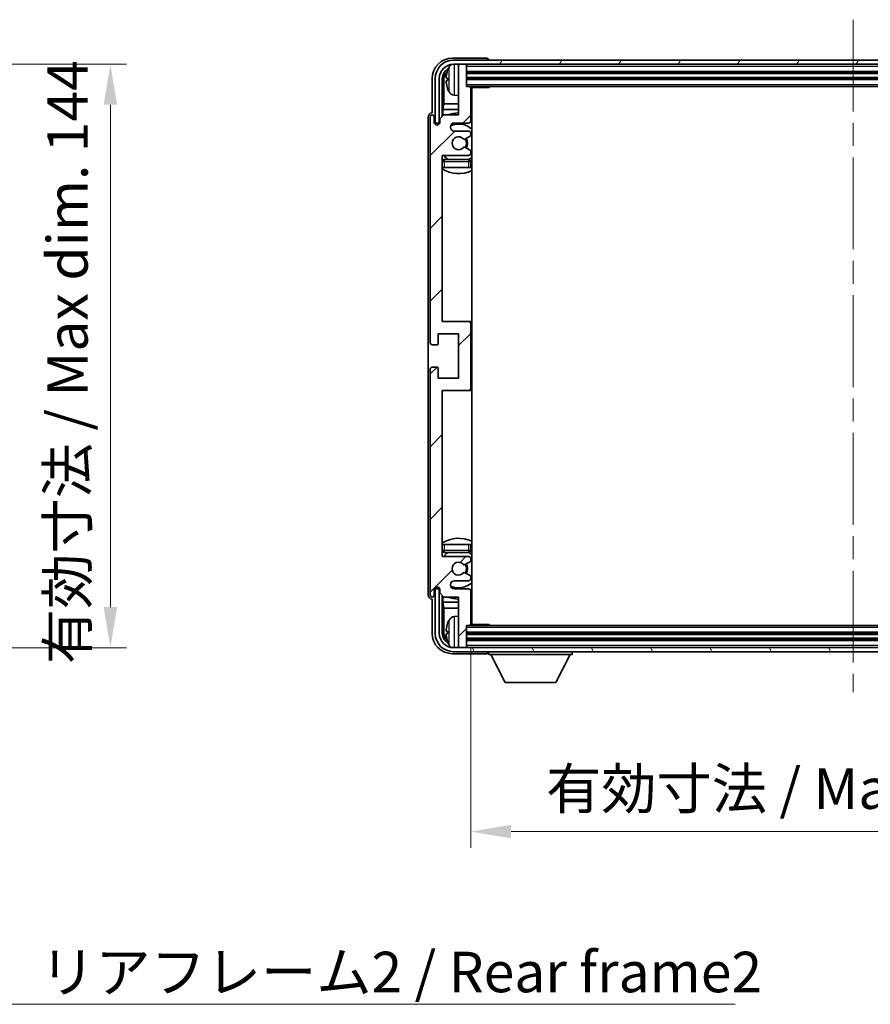
# Model space of a CAD drawing. Units: millimetres. Extents: x 0 to 8672, y 0 to 1124.
# Drawn here: x 2718 to 2928, y 703 to 946 of the extents above; entities that cross this region are included whole.
import ezdxf

# ---------------------------------------------------------------- set-up
doc = ezdxf.new("R2010")
doc.units = ezdxf.units.MM
doc.header["$LTSCALE"] = 4
doc.linetypes.add('CHAIN', pattern=[0.3543, 0.2362, -0.0295, 0.0591, -0.0295])
doc.layers.get('Defpoints').update_dxf_attribs({"lineweight": 25})
for name, color, linetype, lineweight in [('Centerline (ISO)', 131, 'Continuous', 18), ('Dimension (ISO)', 7, 'Continuous', 18), ('Hatch (ISO)', 1, 'Continuous', 18), ('Symbol (ISO)', 7, 'Continuous', 18), ('Visible (ISO)', 7, 'Continuous', 35), ('Visible Narrow (ISO)', 7, 'Continuous', 25)]:
    doc.layers.add(name, color=color, linetype=linetype, lineweight=lineweight)
doc.styles.add('Note Text (TK)', font='txt')
doc.dimstyles.new('Default - Method 1b (TK)', dxfattribs={"dimscale": 4, "dimtxt": 2.5, "dimasz": 2.5, "dimexe": 1, "dimexo": 1.5, "dimgap": 1, "dimtad": 1, "dimtoh": 1, "dimrnd": 1e-08, "dimdsep": 46, "dimtxsty": 'Note Text (TK)', "dimcen": 0.09, "dimdle": 5, "dimclrd": 100, "dimclre": 100, "dimclrt": 7, "dimadec": 1, "dimazin": 1, "dimtfac": 1, "dimtmove": 0, "dimatfit": 3, "dimfxl": 1, "dimtolj": 1, "dimlwd": -1, "dimlwe": -1, "dimarcsym": 0})
doc.dimstyles.new('Default - Method 1b (TK)$7', dxfattribs={"dimscale": 4, "dimtxt": 2.5, "dimasz": 2.5, "dimexe": 1, "dimexo": 1.5, "dimgap": 1, "dimtad": 1, "dimtoh": 1, "dimrnd": 1e-08, "dimdsep": 46, "dimtxsty": 'Note Text (TK)', "dimcen": 0.09, "dimdle": 5, "dimclrd": 100, "dimclre": 100, "dimclrt": 7, "dimadec": 1, "dimazin": 1, "dimtfac": 1, "dimtmove": 0, "dimatfit": 3, "dimfxl": 1, "dimtolj": 1, "dimlwd": -1, "dimlwe": -1, "dimarcsym": 0})

# ---------------------------------------------------------------- blocks, each defined once
blk = doc.blocks.new('*D79')
at = {"layer": 'Defpoints', "color": 0}
for p in [(2664.6, 934.92), (2664.6, 790.92), (2740.6, 790.92)]:
    blk.add_point(p, dxfattribs=at)
at = {"layer": 'Dimension (ISO)', "color": 100}
for p, q in [((2670.6, 934.92), (2744.6, 934.92)), ((2740.6, 924.92), (2740.6, 800.92)), ((2670.6, 790.92), (2744.6, 790.92))]:
    blk.add_line(p, q, dxfattribs=at)
for points in [[(2738.94, 924.92), (2742.27, 924.92), (2740.6, 934.92)], [(2738.94, 800.92), (2742.27, 800.92), (2740.6, 790.92)]]:
    blk.add_solid(points, dxfattribs=at)
at = {"layer": 'Dimension (ISO)', "color": 7, "insert": (2730.01, 786.87), "char_height": 10, "attachment_point": 4, "rotation": 90, "style": 'Note Text (TK)'}
blk.add_mtext('\\A1;\\fＭＳ Ｐゴシック|b0|i0;\\H10.0000;有効寸法 / Max dim. 144', dxfattribs=at)
blk = doc.blocks.new('*D82')
at = {"layer": 'Defpoints', "color": 0}
for p in [(2829.58, 796.72), (3018.58, 796.72), (3018.58, 745.52)]:
    blk.add_point(p, dxfattribs=at)
at = {"layer": 'Dimension (ISO)', "color": 100}
for p, q in [((2829.58, 790.72), (2829.58, 741.52)), ((3018.58, 790.72), (3018.58, 741.52)), ((2839.58, 745.52), (3008.58, 745.52))]:
    blk.add_line(p, q, dxfattribs=at)
for points in [[(2839.58, 747.19), (2839.58, 743.86), (2829.58, 745.52)], [(3008.58, 747.19), (3008.58, 743.86), (3018.58, 745.52)]]:
    blk.add_solid(points, dxfattribs=at)
at = {"layer": 'Dimension (ISO)', "color": 7, "insert": (2848.2, 756.12), "char_height": 10, "attachment_point": 4, "style": 'Note Text (TK)'}
blk.add_mtext('\\A1;\\fＭＳ Ｐゴシック|b0|i0;\\H10.0000;有効寸法 / Max dim. 189', dxfattribs=at)

msp = doc.modelspace()

# ---------------------------------------------------------------- hatches: boundary and pattern name
at = {"layer": 'Hatch (ISO)'}
h = msp.add_hatch(dxfattribs=at)
h.set_pattern_fill('ANSI31', color=256, scale=101.6, angle=14.999978, style=0)
h.set_pattern_definition([(60, (1516, -32), (-10.99852, 6.35), [])])
edge = h.paths.add_edge_path()
edge.add_ellipse((3022.8301, 931.4241), major_axis=(0, 3.5), ratio=1, start_angle=270, end_angle=360)
edge.add_line((3022.8301, 934.9241), (3021.2801, 934.9241))
edge.add_line((3021.2801, 934.9241), (3019.8801, 934.9241))
edge.add_line((3019.8801, 934.9241), (2828.2801, 934.9241))
edge.add_line((2828.2801, 934.9241), (2826.8801, 934.9241))
edge.add_line((2826.8801, 934.9241), (2825.3301, 934.9241))
edge.add_ellipse((2825.3301, 931.4241), major_axis=(-3.5, 0), ratio=1, start_angle=270, end_angle=360)
edge.add_line((2821.8301, 931.4241), (2821.8301, 920.4241))
edge.add_line((2821.8301, 920.4241), (2820.8301, 920.4241))
edge.add_line((2820.8301, 920.4241), (2820.8301, 931.4241))
edge.add_ellipse((2825.3301, 931.4241), major_axis=(0, 4.5), ratio=1, start_angle=0, end_angle=90, ccw=False)
edge.add_line((2825.3301, 935.9241), (3022.8301, 935.9241))
edge.add_ellipse((3022.8301, 931.4241), major_axis=(4.5, 0), ratio=1, start_angle=0, end_angle=90, ccw=False)
edge.add_line((3027.3301, 931.4241), (3027.3301, 920.4241))
edge.add_line((3027.3301, 920.4241), (3026.3301, 920.4241))
edge.add_line((3026.3301, 920.4241), (3026.3301, 931.4241))
h = msp.add_hatch(dxfattribs=at)
h.set_pattern_fill('ANSI31', color=256, scale=101.6, style=0)
h.set_pattern_definition([(45, (1516, -32), (-8.98026, 8.98026), [])])
edge = h.paths.add_edge_path()
edge.add_line((2822.9301, 803.4241), (2826.5801, 803.4241))
edge.add_line((2826.5801, 803.4241), (2826.5801, 791.2241))
edge.add_ellipse((2826.8801, 791.2241), major_axis=(-0.3, 0), ratio=1, start_angle=0, end_angle=90)
edge.add_line((2826.8801, 790.9241), (2828.2801, 790.9241))
edge.add_ellipse((2828.2801, 791.2241), major_axis=(0, -0.3), ratio=1, start_angle=0, end_angle=90)
edge.add_line((2828.5801, 791.2241), (2828.5801, 796.4241))
edge.add_line((2828.5801, 796.4241), (2829.2801, 796.4241))
edge.add_ellipse((2829.2801, 796.7241), major_axis=(0, -0.3), ratio=1, start_angle=0, end_angle=90)
edge.add_line((2829.5801, 796.7241), (2829.5801, 804.9241))
edge.add_ellipse((2829.0801, 804.9241), major_axis=(0.5, 0), ratio=1, start_angle=0, end_angle=90)
edge.add_line((2829.0801, 805.4241), (2825.5801, 805.4241))
edge.add_ellipse((2825.5801, 806.4241), major_axis=(0, -1), ratio=1, start_angle=180, end_angle=360, ccw=False)
edge.add_line((2825.5801, 807.4241), (2829.0801, 807.4241))
edge.add_ellipse((2829.0801, 807.9241), major_axis=(0, -0.5), ratio=1, start_angle=0, end_angle=90)
edge.add_line((2829.5801, 807.9241), (2829.5801, 808.4343))
edge.add_ellipse((2829.2801, 808.4343), major_axis=(0.3, 0), ratio=1, start_angle=0, end_angle=60)
edge.add_line((2829.4301, 808.6941), (2828.1568, 809.4292))
edge.add_ellipse((2828.0068, 809.1694), major_axis=(0.15, 0.2598), ratio=1, start_angle=0, end_angle=78.671012)
edge.add_ellipse((2826.5801, 810.4241), major_axis=(1.2015, -1.0566), ratio=1, start_angle=82.662386, end_angle=360, ccw=False)
edge.add_ellipse((2828.0067, 811.6789), major_axis=(-0.2253, -0.1981), ratio=1, start_angle=0, end_angle=77.981127)
edge.add_line((2828.1536, 811.4174), (2829.4269, 812.1323))
edge.add_ellipse((2829.2801, 812.3939), major_axis=(0.1469, -0.2616), ratio=1, start_angle=0, end_angle=60.685474)
edge.add_line((2829.5801, 812.3939), (2829.5801, 812.9241))
edge.add_ellipse((2829.0801, 812.9241), major_axis=(0.5, 0), ratio=1, start_angle=0, end_angle=90)
edge.add_line((2829.0801, 813.4241), (2822.5801, 813.4241))
edge.add_line((2822.5801, 813.4241), (2822.5801, 854.4241))
edge.add_line((2822.5801, 854.4241), (2829.0801, 854.4241))
edge.add_ellipse((2829.0801, 854.9241), major_axis=(0, -0.5), ratio=1, start_angle=0, end_angle=90)
edge.add_line((2829.5801, 854.9241), (2829.5801, 870.9241))
edge.add_ellipse((2829.0801, 870.9241), major_axis=(0.5, 0), ratio=1, start_angle=0, end_angle=90)
edge.add_line((2829.0801, 871.4241), (2822.5801, 871.4241))
edge.add_line((2822.5801, 871.4241), (2822.5801, 912.4241))
edge.add_line((2822.5801, 912.4241), (2829.0801, 912.4241))
edge.add_ellipse((2829.0801, 912.9241), major_axis=(0, -0.5), ratio=1, start_angle=0, end_angle=90)
edge.add_line((2829.5801, 912.9241), (2829.5801, 913.4543))
edge.add_ellipse((2829.2801, 913.4543), major_axis=(0.3, 0), ratio=1, start_angle=0, end_angle=60.685474)
edge.add_line((2829.4269, 913.7159), (2828.1536, 914.4309))
edge.add_ellipse((2828.0067, 914.1693), major_axis=(0.1469, 0.2616), ratio=1, start_angle=0, end_angle=77.981127)
edge.add_ellipse((2826.5801, 915.4241), major_axis=(1.2014, -1.0567), ratio=1, start_angle=82.662386, end_angle=360, ccw=False)
edge.add_ellipse((2828.0068, 916.6788), major_axis=(-0.2253, -0.1981), ratio=1, start_angle=0, end_angle=78.671012)
edge.add_line((2828.1568, 916.419), (2829.4301, 917.1541))
edge.add_ellipse((2829.2801, 917.4139), major_axis=(0.15, -0.2598), ratio=1, start_angle=0, end_angle=60)
edge.add_line((2829.5801, 917.4139), (2829.5801, 917.9241))
edge.add_ellipse((2829.0801, 917.9241), major_axis=(0.5, 0), ratio=1, start_angle=0, end_angle=90)
edge.add_line((2829.0801, 918.4241), (2825.5801, 918.4241))
edge.add_ellipse((2825.5801, 919.4241), major_axis=(0, -1), ratio=1, start_angle=180, end_angle=360, ccw=False)
edge.add_line((2825.5801, 920.4241), (2829.0801, 920.4241))
edge.add_ellipse((2829.0801, 920.9241), major_axis=(0, -0.5), ratio=1, start_angle=0, end_angle=90)
edge.add_line((2829.5801, 920.9241), (2829.5801, 929.1241))
edge.add_ellipse((2829.2801, 929.1241), major_axis=(0.3, 0), ratio=1, start_angle=0, end_angle=90)
edge.add_line((2829.2801, 929.4241), (2828.5801, 929.4241))
edge.add_line((2828.5801, 929.4241), (2828.5801, 934.6241))
edge.add_ellipse((2828.2801, 934.6241), major_axis=(0.3, 0), ratio=1, start_angle=0, end_angle=90)
edge.add_line((2828.2801, 934.9241), (2826.8801, 934.9241))
edge.add_ellipse((2826.8801, 934.6241), major_axis=(0, 0.3), ratio=1, start_angle=0, end_angle=90)
edge.add_line((2826.5801, 934.6241), (2826.5801, 922.4241))
edge.add_line((2826.5801, 922.4241), (2822.9301, 922.4241))
edge.add_line((2822.9301, 922.4241), (2821.9301, 921.4241))
edge.add_line((2821.9301, 921.4241), (2821.9301, 920.5241))
edge.add_ellipse((2821.2551, 920.6038), major_axis=(0.675, -0.0797), ratio=1, start_angle=193.465843, end_angle=360, ccw=False)
edge.add_line((2820.5801, 920.5241), (2820.5801, 921.9241))
edge.add_ellipse((2820.0801, 921.9241), major_axis=(0.5, 0), ratio=1, start_angle=0, end_angle=180)
edge.add_line((2819.5801, 921.9241), (2819.5801, 866.1741))
edge.add_ellipse((2820.0801, 866.1741), major_axis=(-0.5, 0), ratio=1, start_angle=0, end_angle=90)
edge.add_line((2820.0801, 865.6741), (2821.2801, 865.6741))
edge.add_ellipse((2821.2801, 865.9741), major_axis=(0, -0.3), ratio=1, start_angle=0, end_angle=90)
edge.add_line((2821.5801, 865.9741), (2821.5801, 868.4241))
edge.add_line((2821.5801, 868.4241), (2826.5801, 868.4241))
edge.add_line((2826.5801, 868.4241), (2826.5801, 857.4241))
edge.add_line((2826.5801, 857.4241), (2821.5801, 857.4241))
edge.add_line((2821.5801, 857.4241), (2821.5801, 859.8741))
edge.add_ellipse((2821.2801, 859.8741), major_axis=(0.3, 0), ratio=1, start_angle=0, end_angle=90)
edge.add_line((2821.2801, 860.1741), (2820.0801, 860.1741))
edge.add_ellipse((2820.0801, 859.6741), major_axis=(0, 0.5), ratio=1, start_angle=0, end_angle=90)
edge.add_line((2819.5801, 859.6741), (2819.5801, 803.9241))
edge.add_ellipse((2820.0801, 803.9241), major_axis=(-0.5, 0), ratio=1, start_angle=0, end_angle=180)
edge.add_line((2820.5801, 803.9241), (2820.5801, 805.3241))
edge.add_ellipse((2821.2551, 805.2444), major_axis=(-0.675, 0.0797), ratio=1, start_angle=193.465843, end_angle=360, ccw=False)
edge.add_line((2821.9301, 805.3241), (2821.9301, 804.4241))
edge.add_line((2821.9301, 804.4241), (2822.9301, 803.4241))
h = msp.add_hatch(dxfattribs=at)
h.set_pattern_fill('ANSI31', color=256, scale=101.6, angle=75.000175, style=0)
h.set_pattern_definition([(120.0002, (1516, -32), (-10.9985, -6.35003), [])])
edge = h.paths.add_edge_path()
edge.add_ellipse((2825.3301, 794.4241), major_axis=(0, -3.5), ratio=1, start_angle=270, end_angle=360)
edge.add_line((2825.3301, 790.9241), (2826.8801, 790.9241))
edge.add_line((2826.8801, 790.9241), (2828.2801, 790.9241))
edge.add_line((2828.2801, 790.9241), (3019.8801, 790.9241))
edge.add_line((3019.8801, 790.9241), (3021.2801, 790.9241))
edge.add_line((3021.2801, 790.9241), (3022.8301, 790.9241))
edge.add_ellipse((3022.8301, 794.4241), major_axis=(3.5, 0), ratio=1, start_angle=270, end_angle=360)
edge.add_line((3026.3301, 794.4241), (3026.3301, 805.4241))
edge.add_line((3026.3301, 805.4241), (3027.3301, 805.4241))
edge.add_line((3027.3301, 805.4241), (3027.3301, 794.4241))
edge.add_ellipse((3022.8301, 794.4241), major_axis=(0, -4.5), ratio=1, start_angle=0, end_angle=90, ccw=False)
edge.add_line((3022.8301, 789.9241), (2825.3301, 789.9241))
edge.add_ellipse((2825.3301, 794.4241), major_axis=(-4.5, 0), ratio=1, start_angle=0, end_angle=90, ccw=False)
edge.add_line((2820.8301, 794.4241), (2820.8301, 805.4241))
edge.add_line((2820.8301, 805.4241), (2821.8301, 805.4241))
edge.add_line((2821.8301, 805.4241), (2821.8301, 794.4241))

# ---------------------------------------------------------------- linework, layer by layer
at = {"layer": 'Centerline (ISO)', "linetype": 'CHAIN', "ltscale": 23.990969}
msp.add_line((2924.0801, 945.9241), (2924.0801, 779.9241), dxfattribs=at)
at = {"layer": 'Visible (ISO)'}
for p, q in [((2833.5804, 936.4241), (2825.077, 936.4241)), ((3022.8301, 935.9241), (2825.3301, 935.9241)), ((2834.0801, 935.9241), (2834.0801, 935.9244)), ((2825.3301, 934.9241), (3022.8301, 934.9241)), ((2826.5801, 934.6241), (2826.5801, 934.9241)), ((2826.5801, 934.6241), (2826.5801, 922.4241)), ((2828.2801, 934.9241), (2826.8801, 934.9241)), ((2828.5801, 934.6241), (2828.5801, 934.9241)), ((2828.5801, 929.4241), (2828.5801, 934.6241)), ((2820.0801, 931.4272), (2820.0801, 922.9241)), ((2820.8301, 931.4241), (2820.8301, 920.4241)), ((2821.8301, 920.4241), (2821.8301, 931.4241)), ((2822.5816, 922.0756), (2822.5816, 931.4241)), ((2822.9308, 931.0749), (2822.9308, 925.1453)), ((2823.8661, 931.4564), (2823.8661, 930.8918)), ((2828.5801, 932.9241), (3019.5801, 932.9241)), ((2828.5801, 931.4241), (3019.5801, 931.4241)), ((2829.2801, 929.4241), (2828.5801, 929.4241)), ((2829.2801, 929.4241), (3018.8801, 929.4241)), ((2829.5759, 929.1741), (2834.1506, 929.1741)), ((2829.5801, 920.9241), (2829.5801, 929.1241)), ((2829.8301, 796.6741), (2829.8301, 929.1741)), ((2834.1506, 929.1741), (2834.1506, 929.4241)), ((2834.4006, 929.4241), (2834.1506, 929.1741)), ((2825.5211, 927.2667), (2826.5801, 927.1741)), ((2822.7387, 923.7363), (2822.9308, 925.1453)), ((2822.7387, 923.7363), (2822.7387, 922.2328)), ((2826.5801, 923.7363), (2822.7387, 923.7363)), ((2826.5801, 925.1453), (2822.9308, 925.1453)), ((2829.8301, 925.1453), (2829.5801, 925.1453)), ((2829.8301, 923.7363), (2829.5801, 923.7363)), ((2819.0801, 921.9247), (2819.0801, 803.9235)), ((2819.5801, 921.9241), (2819.5801, 866.1741)), ((2820.0801, 922.9241), (2820.0795, 922.9241)), ((2820.5801, 920.5241), (2820.5801, 921.9241)), ((2822.9301, 922.4241), (2821.9301, 921.4241)), ((2821.9301, 921.4241), (2821.9301, 920.5241)), ((2826.5801, 922.4241), (2822.9301, 922.4241)), ((2820.8301, 920.4241), (2821.8301, 920.4241)), ((2821.5816, 920.0077), (2821.5816, 920.2227)), ((2821.6514, 920.0516), (2821.6514, 920.1529)), ((2821.7815, 920.4226), (2821.9102, 920.4226)), ((2821.8513, 920.3527), (2821.8867, 920.3527)), ((2825.5801, 920.4241), (2829.0801, 920.4241)), ((2829.0801, 918.4241), (2825.5801, 918.4241)), ((2828.1568, 916.419), (2829.4301, 917.1541)), ((2829.5801, 917.4139), (2829.5801, 917.9241)), ((2829.4269, 913.7159), (2828.1536, 914.4309)), ((2822.5801, 871.4241), (2822.5801, 912.4241)), ((2822.5801, 912.4241), (2829.0801, 912.4241)), ((2829.0801, 911.4241), (2823.0801, 911.4241)), ((2829.5801, 912.9241), (2829.5801, 913.4543)), ((2823.0801, 909.4241), (2822.5801, 909.4241)), ((2829.0801, 909.4241), (2823.0801, 909.4241)), ((2829.5801, 909.4241), (2829.0801, 909.4241)), ((2829.5801, 909.4241), (2829.5801, 910.9241)), ((2829.0801, 871.4241), (2822.5801, 871.4241)), ((2829.8301, 871.4241), (2829.0801, 871.4241)), ((2829.5801, 854.9241), (2829.5801, 870.9241)), ((2821.5801, 865.9741), (2821.5801, 868.4241)), ((2821.5801, 868.4241), (2826.5801, 868.4241)), ((2826.5801, 868.4241), (2826.5801, 857.4241)), ((2820.0801, 865.6741), (2821.2801, 865.6741)), ((2819.5801, 859.6741), (2819.5801, 803.9241)), ((2821.2801, 860.1741), (2820.0801, 860.1741)), ((2821.5801, 857.4241), (2821.5801, 859.8741)), ((2826.5801, 857.4241), (2821.5801, 857.4241)), ((2822.5801, 813.4241), (2822.5801, 854.4241)), ((2822.5801, 854.4241), (2829.0801, 854.4241)), ((2829.0801, 854.4241), (2829.8301, 854.4241)), ((2822.5801, 816.4241), (2823.0801, 816.4241)), ((2823.0801, 816.4241), (2829.0801, 816.4241)), ((2823.0801, 814.4241), (2829.0801, 814.4241)), ((2829.0801, 816.4241), (2829.5801, 816.4241)), ((2829.5801, 814.9241), (2829.5801, 816.4241)), ((2829.0801, 813.4241), (2822.5801, 813.4241)), ((2828.1536, 811.4174), (2829.4269, 812.1323)), ((2829.5801, 812.3939), (2829.5801, 812.9241)), ((2829.4301, 808.6941), (2828.1568, 809.4292)), ((2825.5801, 807.4241), (2829.0801, 807.4241)), ((2829.5801, 807.9241), (2829.5801, 808.4343)), ((2820.5801, 803.9241), (2820.5801, 805.3241)), ((2821.8301, 805.4241), (2820.8301, 805.4241)), ((2820.8301, 805.4241), (2820.8301, 794.4241)), ((2821.5816, 805.6255), (2821.5816, 805.8405)), ((2821.6514, 805.6953), (2821.6514, 805.7966)), ((2821.9102, 805.4256), (2821.7815, 805.4256)), ((2821.8301, 794.4241), (2821.8301, 805.4241)), ((2821.8867, 805.4955), (2821.8513, 805.4955)), ((2821.9301, 805.3241), (2821.9301, 804.4241)), ((2829.0801, 805.4241), (2825.5801, 805.4241)), ((2829.5801, 796.7241), (2829.5801, 804.9241)), ((2820.0795, 802.9241), (2820.0801, 802.9241)), ((2820.0801, 802.9241), (2820.0801, 794.4211)), ((2821.9301, 804.4241), (2822.9301, 803.4241)), ((2822.5816, 794.4241), (2822.5816, 803.7726)), ((2822.7387, 803.6154), (2822.7387, 802.112)), ((2822.7387, 802.112), (2826.5801, 802.112)), ((2822.7387, 802.112), (2822.9308, 800.7029)), ((2822.9301, 803.4241), (2826.5801, 803.4241)), ((2826.5801, 803.4241), (2826.5801, 791.2241)), ((2829.5801, 802.112), (2829.8301, 802.112)), ((2822.9308, 800.7029), (2826.5801, 800.7029)), ((2822.9308, 800.7029), (2822.9308, 794.7733)), ((2829.5801, 800.7029), (2829.8301, 800.7029)), ((2825.5211, 798.5815), (2826.5801, 798.6741)), ((2823.8661, 794.9564), (2823.8661, 794.3918)), ((2828.5801, 791.2241), (2828.5801, 796.4241)), ((2828.5801, 796.4241), (2829.2801, 796.4241)), ((3018.8801, 796.4241), (2829.2801, 796.4241)), ((2829.5759, 796.6741), (2834.1506, 796.6741)), ((2834.1506, 796.4241), (2834.1506, 796.6741)), ((2834.4006, 796.4241), (2834.1506, 796.6741)), ((3019.5801, 794.4241), (2828.5801, 794.4241)), ((3019.5801, 792.9241), (2828.5801, 792.9241)), ((3022.8301, 790.9241), (2825.3301, 790.9241)), ((2825.3301, 789.9241), (3022.8301, 789.9241)), ((2826.5801, 790.9241), (2826.5801, 791.2241)), ((2826.8801, 790.9241), (2828.2801, 790.9241)), ((2828.5801, 790.9241), (2828.5801, 791.2241)), ((2834.0801, 789.9241), (2834.0801, 789.2241)), ((2854.6801, 789.9241), (2854.6801, 789.2241)), ((2825.077, 789.4241), (2833.5804, 789.4241)), ((2834.0801, 789.2241), (2854.6801, 789.2241)), ((2838.1301, 782.3241), (2834.5801, 789.2241)), ((2850.6301, 782.3241), (2854.1801, 789.2241)), ((2838.1301, 782.3241), (2850.6301, 782.3241))]:
    msp.add_line(p, q, dxfattribs=at)
for centre, radius, start, end in [((2825.3301, 931.4241), 4.5, 90, 180), ((2825.3301, 931.4241), 3.5, 90, 180), ((2823.9907, 933.3588), 0.1246, 159.960393, 178.185174), ((2829.9801, 931.1741), 6.5, 151.827266, 159.960393), ((2825.6606, 933.4875), 1.6, 118.15067, 151.827266), ((2826.8801, 934.6241), 0.3, 90, 180), ((2828.2801, 934.6241), 0.3, 0, 90), ((2823.9907, 928.9894), 0.1246, 181.814826, 200.039607), ((2829.9801, 931.1741), 6.5, 200.039607, 208.172734), ((2829.2801, 929.1241), 0.3, 0, 90), ((2830.0801, 928.9241), 0.5, 150, 240), ((2825.6606, 928.8607), 1.6, 208.172734, 265), ((2830.0801, 926.9241), 0.5, 120, 240), ((2820.0801, 921.9241), 0.5, 0, 180), ((2826.5801, 915.4241), 7.5, 90, 111.03947), ((2826.5801, 915.4241), 7.5, 64.320711, 66.421822), ((2821.2551, 920.6038), 0.6797, 186.732921, 353.267079), ((2825.5801, 919.4241), 1, 90, 270), ((2826.5801, 915.4241), 4.75, 46.826449, 114.136249), ((2829.0801, 920.9241), 0.5, 270, 0), ((2826.5801, 915.4241), 1.6, 41.328988, 318.666601), ((2828.0068, 916.6788), 0.3, 221.328988, 300), ((2826.5801, 915.4241), 2, 327.944419, 32.098648), ((2826.5801, 915.4241), 2.25, 328.249176, 31.865377), ((2829.0801, 917.9241), 0.5, 0, 90), ((2829.2801, 917.4139), 0.3, 300, 0), ((2828.0067, 914.1693), 0.3, 60.685474, 138.666601), ((2823.0801, 910.9241), 0.5, 90, 180), ((2826.5801, 915.4241), 4.75, 219.166711, 237.363102), ((2829.0801, 912.9241), 0.5, 270, 0), ((2829.0801, 910.9241), 0.5, 0, 90), ((2826.5801, 915.4241), 4.75, 302.564701, 313.173551), ((2829.2801, 913.4543), 0.3, 0, 60.685474), ((2826.5801, 915.4241), 7.5, 237.769047, 295.679289), ((2829.0801, 870.9241), 0.5, 0, 90), ((2820.0801, 866.1741), 0.5, 180, 270), ((2821.2801, 865.9741), 0.3, 270, 0), ((2820.0801, 859.6741), 0.5, 90, 180), ((2821.2801, 859.8741), 0.3, 0, 90), ((2829.0801, 854.9241), 0.5, 270, 0), ((2826.5801, 810.4241), 7.5, 64.320711, 122.230953), ((2823.0801, 814.9241), 0.5, 180, 270), ((2826.5801, 810.4241), 4.75, 122.636898, 140.833289), ((2829.0801, 814.9241), 0.5, 270, 0), ((2826.5801, 810.4241), 4.75, 46.826449, 57.435299), ((2826.5801, 810.4241), 1.6, 41.333399, 318.671012), ((2829.0801, 812.9241), 0.5, 0, 90), ((2829.2801, 812.3939), 0.3, 299.314526, 0), ((2828.0067, 811.6789), 0.3, 221.333399, 299.314526), ((2828.0068, 809.1694), 0.3, 60, 138.671012), ((2826.5801, 810.4241), 2, 327.901352, 32.055581), ((2826.5801, 810.4241), 2.25, 328.134623, 31.750824), ((2825.5801, 806.4241), 1, 90, 270), ((2826.5801, 810.4241), 4.75, 245.863751, 313.173551), ((2829.0801, 807.9241), 0.5, 270, 0), ((2829.2801, 808.4343), 0.3, 0, 60), ((2821.2551, 805.2444), 0.6797, 6.732921, 173.267079), ((2829.0801, 804.9241), 0.5, 0, 90), ((2820.0801, 803.9241), 0.5, 180, 0), ((2826.5801, 810.4241), 7.5, 248.96053, 270), ((2826.5801, 810.4241), 7.5, 293.578178, 295.679289), ((2829.9801, 794.6741), 6.5, 151.827266, 159.960393), ((2825.6606, 796.9875), 1.6, 95, 151.827266), ((2830.0801, 798.9241), 0.5, 120, 240), ((2830.0801, 796.9241), 0.5, 120, 210), ((2823.9907, 796.8588), 0.1246, 159.960393, 178.185174), ((2829.2801, 796.7241), 0.3, 270, 0), ((2825.3301, 794.4241), 4.5, 180, 270), ((2825.3301, 794.4241), 3.5, 180, 270), ((2823.9907, 792.4894), 0.1246, 181.814826, 200.039607), ((2829.9801, 794.6741), 6.5, 200.039607, 208.172734), ((2825.6606, 792.3607), 1.6, 208.172734, 241.84933), ((2826.8801, 791.2241), 0.3, 180, 270), ((2828.2801, 791.2241), 0.3, 270, 0)]:
    msp.add_arc(centre, radius, start, end, dxfattribs=at)
for centre, major_axis, ratio, start_param, end_param in [((2825.0831, 931.4211), (-3.5398, 3.5398), 0.99878277, 5.49839613, 7.06797448), ((2833.5798, 935.9238), (0.354, 0.354), 0.99878277, 5.49839613, 7.06797448), ((2825.0831, 931.4211), (-1.7699, 1.7699), 0.99878277, 5.955351, 7.06797448), ((2829.9678, 931.1669), (-3.2829, 5.6083), 0.99488747, 0.69485901, 0.93384331), ((2825.4323, 931.0718), (-1.7699, 1.7699), 0.99878277, 6.25050164, 7.06797448), ((2829.9678, 931.0345), (-6.4737, 0.5671), 0.05101764, 0.10959827, 0.34858257), ((2829.9678, 931.3137), (-6.4737, -0.5671), 0.05101764, 5.93460274, 6.17358703), ((2829.9678, 931.1813), (3.2829, 5.6083), 0.99488747, 2.20774935, 2.44673364), ((2820.0807, 921.9235), (-0.708, 0.708), 0.99878277, 5.49839613, 7.06797448), ((2821.7817, 920.2225), (-0.1416, 0.1416), 0.99878277, 5.49839613, 7.06797448), ((2821.8516, 920.1526), (-0.1416, 0.1416), 0.99878277, 5.49839613, 7.06797448), ((2821.7817, 805.6258), (-0.1416, -0.1416), 0.99878277, 5.49839613, 7.06797448), ((2821.8516, 805.6956), (-0.1416, -0.1416), 0.99878277, 5.49839613, 7.06797448), ((2820.0807, 803.9247), (-0.708, -0.708), 0.99878277, 5.49839613, 7.06797448), ((2825.4323, 794.7764), (-1.7699, -1.7699), 0.99878277, 5.49839613, 6.31586897), ((2829.9678, 794.6669), (-3.2829, 5.6083), 0.99488747, 0.69485901, 0.93384331), ((2829.9678, 794.5345), (-6.4737, 0.5671), 0.05101764, 0.10959827, 0.34858257), ((2825.0831, 794.4272), (-3.5398, -3.5398), 0.99878277, 5.49839613, 7.06797448), ((2825.0831, 794.4272), (-1.7699, -1.7699), 0.99878277, 5.49839613, 6.61101961), ((2829.9678, 794.8137), (-6.4737, -0.5671), 0.05101764, 5.93460274, 6.17358703), ((2829.9678, 794.6813), (3.2829, 5.6083), 0.99488747, 2.20774935, 2.44673364), ((2833.5798, 789.9244), (0.354, -0.354), 0.99878277, 5.49839613, 7.06797448)]:
    msp.add_ellipse(centre, major_axis=major_axis, ratio=ratio, start_param=start_param, end_param=end_param, dxfattribs=at)
for points, knots in [([(2823.5298, 931.5621), (2823.5255, 931.5646), (2823.5218, 931.5754), (2823.5171, 931.6136), (2823.5162, 931.6411), (2823.5169, 931.703), (2823.5185, 931.7415), (2823.5237, 931.8135), (2823.5265, 931.8456), (2823.5298, 931.8768)], [0, 0, 0, 0, 0.0124997785, 0.0124997785, 0.0249995571, 0.0249995571, 0.0375236714, 0.0375236714, 0.0466766062, 0.0466766062, 0.0466766062, 0.0466766062]), ([(2823.5298, 930.4714), (2823.5255, 930.5128), (2823.5218, 930.5566), (2823.5171, 930.6363), (2823.5162, 930.6722), (2823.5169, 930.7281), (2823.5185, 930.7518), (2823.5237, 930.7778), (2823.5265, 930.7843), (2823.5298, 930.7861)], [0, 0, 0, 0, 0.0125039067, 0.0125039067, 0.0250078135, 0.0250078135, 0.0375277995, 0.0375277995, 0.0466766392, 0.0466766392, 0.0466766392, 0.0466766392]), ([(2823.5298, 795.0621), (2823.5255, 795.0646), (2823.5218, 795.0754), (2823.5171, 795.1136), (2823.5162, 795.1411), (2823.5169, 795.203), (2823.5185, 795.2415), (2823.5237, 795.3135), (2823.5265, 795.3456), (2823.5298, 795.3768)], [0, 0, 0, 0, 0.0124997785, 0.0124997785, 0.0249995571, 0.0249995571, 0.0375236714, 0.0375236714, 0.0466766062, 0.0466766062, 0.0466766062, 0.0466766062]), ([(2823.5298, 793.9714), (2823.5255, 794.0128), (2823.5218, 794.0566), (2823.5171, 794.1363), (2823.5162, 794.1722), (2823.5169, 794.2281), (2823.5185, 794.2518), (2823.5237, 794.2778), (2823.5265, 794.2843), (2823.5298, 794.2861)], [0, 0, 0, 0, 0.0125039067, 0.0125039067, 0.0250078135, 0.0250078135, 0.0375277995, 0.0375277995, 0.0466766392, 0.0466766392, 0.0466766392, 0.0466766392])]:
    msp.add_open_spline(points, degree=3, knots=knots, dxfattribs=at)
at = {"layer": 'Visible Narrow (ISO)'}
for p, q in [((2823.8736, 933.4015), (2823.8736, 933.3837)), ((2824.2501, 928.1053), (2824.2501, 934.243)), ((2825.5211, 934.9241), (2825.5211, 927.2667)), ((2828.5801, 934.4241), (3019.5801, 934.4241)), ((2822.9308, 931.0749), (2822.5816, 931.4241)), ((2823.8736, 931.4547), (2823.8736, 930.8935)), ((2828.5801, 933.2241), (3019.5801, 933.2241)), ((2828.5801, 932.6241), (3019.5801, 932.6241)), ((2828.5801, 931.7241), (3019.5801, 931.7241)), ((2828.5801, 931.1241), (3019.5801, 931.1241)), ((2823.8736, 928.9645), (2823.8736, 928.9468)), ((2828.5801, 929.9241), (3019.5801, 929.9241)), ((2821.5816, 920.2227), (2821.6514, 920.1529)), ((2821.8513, 920.3527), (2821.7815, 920.4226)), ((2823.0801, 910.9241), (2823.0801, 911.4241)), ((2829.0801, 911.4241), (2829.0801, 910.9241)), ((2822.5801, 910.9241), (2823.0801, 910.9241)), ((2823.0801, 909.4241), (2823.0801, 910.9241)), ((2823.0801, 910.9241), (2829.0801, 910.9241)), ((2829.0801, 910.9241), (2829.5801, 910.9241)), ((2829.0801, 910.9241), (2829.0801, 909.4241)), ((2823.0801, 814.9241), (2822.5801, 814.9241)), ((2823.0801, 814.9241), (2823.0801, 816.4241)), ((2829.0801, 814.9241), (2823.0801, 814.9241)), ((2823.0801, 814.4241), (2823.0801, 814.9241)), ((2829.0801, 816.4241), (2829.0801, 814.9241)), ((2829.5801, 814.9241), (2829.0801, 814.9241)), ((2829.0801, 814.9241), (2829.0801, 814.4241)), ((2821.6514, 805.6953), (2821.5816, 805.6255)), ((2821.7815, 805.4256), (2821.8513, 805.4955)), ((2824.2501, 791.6053), (2824.2501, 797.743)), ((2825.5211, 798.5815), (2825.5211, 790.9241)), ((2822.5816, 794.4241), (2822.9308, 794.7733)), ((2823.8736, 796.9015), (2823.8736, 796.8837)), ((2823.8736, 794.9547), (2823.8736, 794.3935)), ((3019.5801, 795.9241), (2828.5801, 795.9241)), ((3019.5801, 794.7241), (2828.5801, 794.7241)), ((2823.8736, 792.4645), (2823.8736, 792.4468)), ((3019.5801, 794.1241), (2828.5801, 794.1241)), ((3019.5801, 793.2241), (2828.5801, 793.2241)), ((3019.5801, 792.6241), (2828.5801, 792.6241)), ((3019.5801, 791.4241), (2828.5801, 791.4241))]:
    msp.add_line(p, q, dxfattribs=at)

# ---------------------------------------------------------------- texts
at = {"layer": 'Symbol (ISO)', "color": 7, "insert": (2723.2404, 715.8642), "char_height": 10, "width": 179.12281, "attachment_point": 1, "line_spacing_factor": 1.5, "style": 'Note Text (TK)'}
msp.add_mtext('{\\fＭＳ Ｐゴシック|b0|i0;リアフレーム2 / Rear frame2}', dxfattribs=at)

# ---------------------------------------------------------------- dimensions: what is measured, and where the dimension line sits
at = {"layer": 'Dimension (ISO)', "color": 100}
dim = msp.add_linear_dim(base=(2740.6024, 790.9241), p1=(2664.6024, 934.9241), p2=(2664.6024, 790.9241), angle=270, text='\\fＭＳ Ｐゴシック|b0|i0;\\H10.0000;有効寸法 / Max dim. <>', dimstyle='Default - Method 1b (TK)', override={"dimscale": 0, "dimtxt": 10, "dimasz": 10, "dimexe": 4, "dimexo": 6, "dimgap": 4, "dimtoh": 0, "dimdec": 2, "dimcen": 0.36, "dimtol": 0, "dimlim": 0, "dimtp": 0, "dimtm": 0, "dimtdec": 2, "dimtofl": 0, "dimatfit": 1}, dxfattribs=at)
dim.commit()
dim.dimension.update_dxf_attribs({"geometry": '*D79', "text_midpoint": (2740.6024, 862.9241), "dimtype": 160})
dim = msp.add_linear_dim(base=(3018.5801, 745.5241), p1=(2829.5801, 796.7241), p2=(3018.5801, 796.7241), text='\\fＭＳ Ｐゴシック|b0|i0;\\H10.0000;有効寸法 / Max dim. <>', dimstyle='Default - Method 1b (TK)', override={"dimscale": 0, "dimtxt": 10, "dimasz": 10, "dimexe": 4, "dimexo": 6, "dimgap": 4, "dimtoh": 0, "dimdec": 2, "dimcen": 0.36, "dimtol": 0, "dimlim": 0, "dimtp": 0, "dimtm": 0, "dimtdec": 2, "dimtofl": 0, "dimatfit": 1}, dxfattribs=at)
dim.commit()
dim.dimension.update_dxf_attribs({"geometry": '*D82', "text_midpoint": (2924.0801, 745.5241), "dimtype": 160})

# ---------------------------------------------------------------- leaders
at = {"layer": 'Symbol (ISO)', "color": 100, "annotation_type": 0, "has_hookline": 1, "hookline_direction": 0, "text_width": 171.6477}
msp.add_leader([(2661.3629, 792.3852), (2713.2404, 702.8897), (2723.2404, 702.8897)], dimstyle='Default - Method 1b (TK)$7', override={"dimscale": 0, "dimtxt": 10, "dimasz": 10, "dimgap": 0, "dimtad": 1}, dxfattribs=at)

doc.saveas('drawing.dxf')
